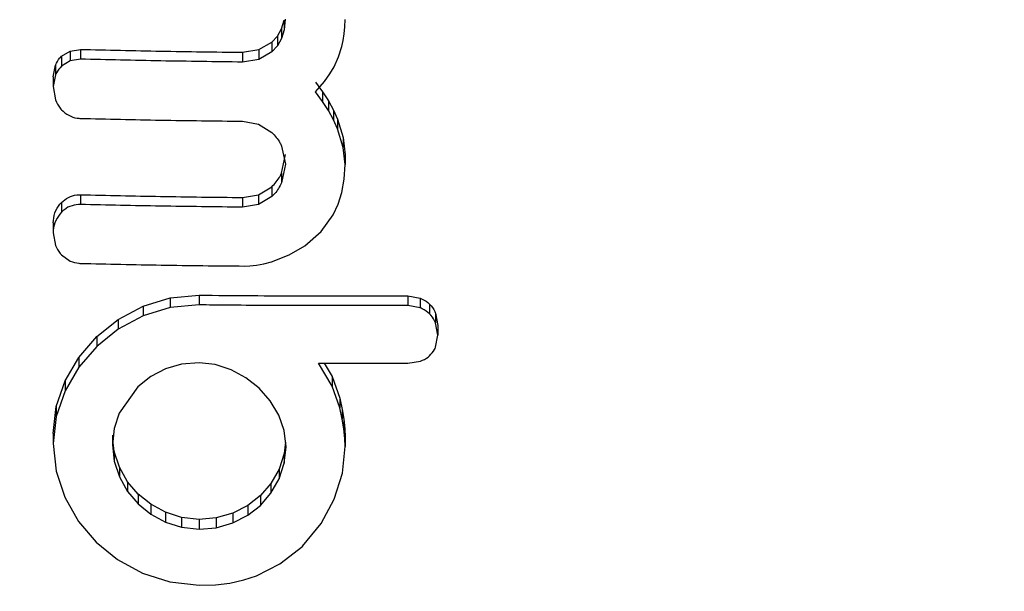
# Model space of a CAD drawing. Units: millimetres. Extents: x -84 to 413, y -27 to 543.
# Drawn here: x 83 to 84, y 102 to 103 of the extents above; entities that cross this region are included whole.
import ezdxf

# ---------------------------------------------------------------- set-up
doc = ezdxf.new("R2010")
doc.units = ezdxf.units.MM
doc.layers.add('CONTOUR', color=7, linetype='Continuous')

msp = doc.modelspace()

# ---------------------------------------------------------------- linework, layer by layer
at = {"layer": 'CONTOUR'}
for p, q in [((82.98995, 103.37686), (82.99449, 103.39156)), ((82.99618, 103.39301), (82.99449, 103.37526)), ((82.99449, 103.39156), (82.99449, 103.37526)), ((83.09548, 103.38013), (83.09584, 103.39266)), ((82.98294, 103.36465), (82.98995, 103.37686)), ((82.98995, 103.37686), (82.98995, 103.36057)), ((82.99449, 103.37526), (82.98995, 103.36057)), ((83.09445, 103.36844), (83.09548, 103.38013)), ((82.97359, 103.35451), (82.98294, 103.36465)), ((82.98294, 103.36465), (82.98294, 103.34836)), ((82.98995, 103.36057), (82.98294, 103.34836)), ((83.09061, 103.3474), (83.09281, 103.3576)), ((83.09281, 103.3576), (83.09445, 103.36844)), ((82.6226, 103.33097), (82.63702, 103.33977)), ((82.63702, 103.33977), (82.65446, 103.3426)), ((82.63702, 103.33977), (82.63702, 103.3234)), ((82.65446, 103.3426), (82.65446, 103.32624)), ((82.92473, 103.33767), (82.95202, 103.34209)), ((82.95202, 103.34209), (82.97359, 103.35451)), ((82.95202, 103.34209), (82.95202, 103.32581)), ((82.97359, 103.35451), (82.97359, 103.33822)), ((82.98294, 103.34836), (82.97359, 103.33822)), ((83.08511, 103.32991), (83.09061, 103.3474)), ((82.6226, 103.33097), (82.6226, 103.3146)), ((82.63702, 103.3234), (82.6226, 103.3146)), ((82.65446, 103.32624), (82.63702, 103.3234)), ((82.92473, 103.33767), (82.92473, 103.32138)), ((82.95202, 103.32581), (82.92473, 103.32138)), ((82.97359, 103.33822), (82.95202, 103.32581)), ((83.07775, 103.31369), (83.08511, 103.32991)), ((82.60865, 103.29684), (82.61246, 103.31633)), ((82.61246, 103.31633), (82.61246, 103.29996)), ((83.07064, 103.30168), (83.07775, 103.31369)), ((82.61246, 103.29996), (82.60865, 103.28048)), ((82.60865, 103.29684), (82.60865, 103.28048)), ((83.06162, 103.2892), (83.07064, 103.30168)), ((82.60865, 103.28048), (82.61259, 103.25808)), ((83.04655, 103.27161), (83.06162, 103.2892)), ((83.04655, 103.28786), (83.05839, 103.27179)), ((83.05839, 103.25554), (83.04655, 103.27161)), ((83.05839, 103.27179), (83.06815, 103.25666)), ((83.05839, 103.27179), (83.05839, 103.25554)), ((83.06815, 103.24042), (83.05839, 103.25554)), ((83.06815, 103.25666), (83.0768, 103.24093)), ((83.06815, 103.25666), (83.06815, 103.24042)), ((83.0768, 103.2247), (83.06815, 103.24042)), ((83.0768, 103.24093), (83.08357, 103.22606)), ((83.0768, 103.24093), (83.0768, 103.2247)), ((83.08357, 103.20983), (83.0768, 103.2247)), ((83.08357, 103.22606), (83.09297, 103.19523)), ((83.08357, 103.22606), (83.08357, 103.20983)), ((82.92476, 103.22261), (82.9513, 103.21758)), ((82.9513, 103.21758), (82.97363, 103.20393)), ((83.09297, 103.17901), (83.08357, 103.20983)), ((83.09297, 103.19523), (83.09592, 103.1666)), ((83.09297, 103.19523), (83.09297, 103.17901)), ((82.99006, 103.18096), (82.99625, 103.15069)), ((83.09592, 103.15039), (83.09297, 103.17901)), ((82.99004, 103.13609), (82.99625, 103.1669)), ((83.09592, 103.1666), (83.09592, 103.15039)), ((82.99625, 103.15069), (82.99004, 103.11988)), ((83.09451, 103.12584), (83.09592, 103.15039)), ((82.99004, 103.13609), (82.99004, 103.11988)), ((82.95137, 103.0999), (82.97367, 103.11322)), ((82.97367, 103.11322), (82.97367, 103.09702)), ((83.09053, 103.10391), (83.09451, 103.12584)), ((82.65454, 103.09992), (82.65454, 103.08365)), ((82.92481, 103.09532), (82.95137, 103.0999)), ((82.92481, 103.09532), (82.92481, 103.07911)), ((82.95137, 103.0999), (82.95137, 103.08369)), ((82.97367, 103.09702), (82.95137, 103.08369)), ((83.08429, 103.08422), (83.09053, 103.10391)), ((82.62263, 103.08713), (82.62263, 103.07084)), ((82.95137, 103.08369), (82.92481, 103.07911)), ((83.07592, 103.0663), (83.08429, 103.08422)), ((83.05582, 103.03825), (83.07592, 103.0663)), ((82.60873, 103.05285), (82.60873, 103.03656)), ((82.60873, 103.03656), (82.61261, 103.01533)), ((83.02856, 103.01436), (83.05582, 103.03825)), ((83.00255, 102.99931), (83.02856, 103.01436)), ((82.6227, 102.99936), (82.6373, 102.98914)), ((82.97285, 102.98802), (83.00255, 102.99931)), ((82.92783, 102.98086), (82.93674, 102.98118)), ((82.93674, 102.98118), (82.94781, 102.98245)), ((82.94781, 102.98245), (82.96005, 102.98473)), ((82.96005, 102.98473), (82.97285, 102.98802)), ((82.80423, 102.92789), (82.85238, 102.9322)), ((82.85238, 102.9322), (82.85238, 102.91601)), ((83.20048, 102.93107), (83.22132, 102.92732)), ((83.20048, 102.93107), (83.20048, 102.91489)), ((82.71711, 102.8918), (82.75877, 102.91407)), ((82.75877, 102.91407), (82.80423, 102.92789)), ((82.75877, 102.91407), (82.75877, 102.89785)), ((82.80423, 102.92789), (82.80423, 102.91168)), ((82.85238, 102.91601), (82.80423, 102.91168)), ((83.22132, 102.91114), (83.20048, 102.91489)), ((83.22132, 102.92732), (83.22132, 102.91114)), ((83.23702, 102.91731), (83.23702, 102.90114)), ((82.75877, 102.89785), (82.71711, 102.87557)), ((82.80423, 102.91168), (82.75877, 102.89785)), ((83.24715, 102.90201), (83.25102, 102.88156)), ((83.24715, 102.90201), (83.24715, 102.88583)), ((82.68128, 102.863), (82.71711, 102.8918)), ((82.71711, 102.8918), (82.71711, 102.87557)), ((83.25102, 102.86538), (83.24715, 102.88583)), ((83.25102, 102.88156), (83.25102, 102.86538)), ((82.65159, 102.82843), (82.68128, 102.863)), ((82.71711, 102.87557), (82.68128, 102.84676)), ((82.68128, 102.863), (82.68128, 102.84676)), ((83.2471, 102.84536), (83.25102, 102.86538)), ((82.68128, 102.84676), (82.65159, 102.81218)), ((82.62846, 102.78903), (82.65159, 102.82843)), ((82.65159, 102.82843), (82.65159, 102.81218)), ((82.82284, 102.81699), (82.79604, 102.8091)), ((82.85241, 102.81952), (82.82284, 102.81699)), ((82.87903, 102.81648), (82.85241, 102.81952)), ((82.90578, 102.80781), (82.87903, 102.81648)), ((83.0742, 102.78018), (83.05172, 102.81847)), ((83.0612, 102.8185), (83.0742, 102.79635)), ((83.20071, 102.81852), (83.22195, 102.82208)), ((82.65159, 102.81218), (82.62846, 102.77276)), ((82.79604, 102.8091), (82.77154, 102.79626)), ((82.93042, 102.79448), (82.90578, 102.80781)), ((82.6138, 102.74619), (82.62846, 102.78903)), ((82.62846, 102.78903), (82.62846, 102.77276)), ((82.77154, 102.79626), (82.75026, 102.77931)), ((82.95258, 102.77694), (82.93042, 102.79448)), ((83.0742, 102.79635), (83.087, 102.76028)), ((83.0742, 102.79635), (83.0742, 102.78018)), ((82.62846, 102.77276), (82.6138, 102.72992)), ((82.75026, 102.77931), (82.71907, 102.73535)), ((82.97111, 102.7559), (82.95258, 102.77694)), ((83.087, 102.7441), (83.0742, 102.78018)), ((82.98531, 102.73216), (82.97111, 102.7559)), ((83.087, 102.76028), (83.0911, 102.74149)), ((83.087, 102.76028), (83.087, 102.7441)), ((82.60884, 102.70113), (82.6138, 102.74619)), ((82.6138, 102.74619), (82.6138, 102.72992)), ((82.71907, 102.73535), (82.71042, 102.70971)), ((82.99433, 102.70637), (82.98531, 102.73216)), ((83.0911, 102.72532), (83.087, 102.7441)), ((83.0911, 102.74149), (83.09379, 102.72548)), ((83.0911, 102.74149), (83.0911, 102.72532)), ((82.6138, 102.72992), (82.60884, 102.68485)), ((83.09379, 102.70931), (83.0911, 102.72532)), ((83.09379, 102.72548), (83.09555, 102.7093)), ((83.09379, 102.72548), (83.09379, 102.70931)), ((82.60884, 102.70113), (82.60884, 102.68485)), ((82.71042, 102.70971), (82.70748, 102.68245)), ((82.70748, 102.69869), (82.70748, 102.68245)), ((82.99743, 102.67886), (82.99433, 102.70637)), ((83.09555, 102.69312), (83.09379, 102.70931)), ((83.09555, 102.7093), (83.09607, 102.69582)), ((83.09555, 102.7093), (83.09555, 102.69312)), ((82.60884, 102.68485), (82.61374, 102.63857)), ((82.70748, 102.68245), (82.7104, 102.65524)), ((82.7104, 102.67149), (82.70835, 102.69055)), ((82.99654, 102.68673), (82.99453, 102.66779)), ((83.09607, 102.67965), (83.09555, 102.69312)), ((83.09607, 102.69582), (83.09607, 102.67965)), ((82.71911, 102.64505), (82.7104, 102.67149)), ((82.7104, 102.67149), (82.7104, 102.65524)), ((82.99453, 102.66779), (82.98589, 102.64159)), ((82.99453, 102.65161), (82.99743, 102.67886)), ((82.99453, 102.66779), (82.99453, 102.65161)), ((83.09154, 102.63494), (83.09607, 102.67965)), ((82.7104, 102.65524), (82.71911, 102.6288)), ((82.98589, 102.6254), (82.99453, 102.65161)), ((82.61374, 102.63857), (82.62802, 102.59495)), ((82.73285, 102.62079), (82.71911, 102.64505)), ((82.71911, 102.64505), (82.71911, 102.6288)), ((82.98589, 102.64159), (82.97217, 102.61769)), ((82.98589, 102.64159), (82.98589, 102.6254)), ((83.07799, 102.59143), (83.09154, 102.63494)), ((82.71911, 102.6288), (82.73285, 102.60455)), ((82.75032, 102.60029), (82.73285, 102.62079)), ((82.73285, 102.62079), (82.73285, 102.60455)), ((82.97217, 102.61769), (82.95468, 102.59759)), ((82.97217, 102.60149), (82.98589, 102.6254)), ((82.97217, 102.61769), (82.97217, 102.60149)), ((82.73285, 102.60455), (82.75032, 102.58405)), ((82.77163, 102.58311), (82.75032, 102.60029)), ((82.75032, 102.60029), (82.75032, 102.58405)), ((82.95468, 102.58139), (82.97217, 102.60149)), ((82.62802, 102.59495), (82.65086, 102.55469)), ((82.75032, 102.58405), (82.77163, 102.56687)), ((82.95468, 102.59759), (82.93339, 102.58105)), ((82.95468, 102.59759), (82.95468, 102.58139)), ((83.056, 102.5512), (83.07799, 102.59143)), ((82.79612, 102.56974), (82.77163, 102.58311)), ((82.77163, 102.58311), (82.77163, 102.56687)), ((82.82311, 102.56115), (82.79612, 102.56974)), ((82.79612, 102.56974), (82.79612, 102.5535)), ((82.90839, 102.56824), (82.88096, 102.5603)), ((82.93339, 102.58105), (82.90839, 102.56824)), ((82.90839, 102.56824), (82.90839, 102.55202)), ((82.93339, 102.56484), (82.95468, 102.58139)), ((82.93339, 102.58105), (82.93339, 102.56484)), ((82.65086, 102.55469), (82.68038, 102.51999)), ((82.77163, 102.56687), (82.79612, 102.5535)), ((82.79612, 102.5535), (82.82311, 102.54492)), ((82.8525, 102.55789), (82.82311, 102.56115)), ((82.82311, 102.56115), (82.82311, 102.54492)), ((82.88096, 102.5603), (82.8525, 102.55789)), ((82.8525, 102.55789), (82.8525, 102.54166)), ((82.88096, 102.5603), (82.88096, 102.54408)), ((82.88096, 102.54408), (82.90839, 102.55202)), ((82.90839, 102.55202), (82.93339, 102.56484)), ((83.02467, 102.5134), (83.056, 102.5512)), ((82.82311, 102.54492), (82.8525, 102.54166)), ((82.8525, 102.54166), (82.88096, 102.54408)), ((82.68038, 102.51999), (82.71619, 102.4911)), ((82.98706, 102.48367), (83.0257, 102.51339)), ((83.0257, 102.51339), (83.02467, 102.5134)), ((82.71619, 102.4911), (82.75792, 102.46832)), ((82.94817, 102.46379), (82.98706, 102.48367)), ((82.75792, 102.46832), (82.80328, 102.45371)), ((82.80328, 102.45371), (82.85253, 102.44818)), ((82.90363, 102.45172), (82.92712, 102.45681)), ((82.92712, 102.45681), (82.94817, 102.46379)), ((82.85253, 102.44818), (82.87959, 102.44893)), ((82.87959, 102.44893), (82.90363, 102.45172))]:
    msp.add_line(p, q, dxfattribs=at)
for points, knots in [([(82.65446, 103.3426), (82.69901, 103.34152), (82.78895, 103.33933), (82.87919, 103.33822), (82.92473, 103.33767)], [0, 0, 0, 0, 0.49535592, 1, 1, 1, 1]), ([(82.61246, 103.31633), (82.61463, 103.32055), (82.6174, 103.32592), (82.62169, 103.33009), (82.6226, 103.33097)], [0, 0, 0, 0, 0.7866922, 1, 1, 1, 1]), ([(82.92473, 103.32138), (82.87919, 103.32193), (82.78895, 103.32301), (82.69901, 103.32517), (82.65446, 103.32624)], [0, 0, 0, 0, 0.504722, 1, 1, 1, 1]), ([(82.6226, 103.3146), (82.61941, 103.31108), (82.61536, 103.30661), (82.61297, 103.30112), (82.61246, 103.29996)], [0, 0, 0, 0, 0.7867944, 1, 1, 1, 1]), ([(82.61259, 103.25808), (82.61481, 103.25324), (82.61753, 103.24735), (82.62185, 103.24256), (82.62263, 103.2417)], [0, 0, 0, 0, 0.8207994, 1, 1, 1, 1]), ([(82.62263, 103.2417), (82.62641, 103.23837), (82.63399, 103.23172), (82.64572, 103.22793), (82.65259, 103.22747), (82.65449, 103.22735)], [0, 0, 0, 0, 0.4195433, 0.8394501, 1, 1, 1, 1]), ([(82.65449, 103.22735), (82.69894, 103.2263), (82.78889, 103.22419), (82.87912, 103.22314), (82.92476, 103.22261)], [0, 0, 0, 0, 0.494187, 1, 1, 1, 1]), ([(82.97363, 103.20393), (82.97869, 103.19853), (82.98525, 103.19153), (82.98917, 103.18293), (82.99006, 103.18096)], [0, 0, 0, 0, 0.7706927, 1, 1, 1, 1]), ([(82.97367, 103.11322), (82.9787, 103.11855), (82.98526, 103.1255), (82.98914, 103.13409), (82.99004, 103.13609)], [0, 0, 0, 0, 0.76678, 1, 1, 1, 1]), ([(82.99004, 103.11988), (82.98664, 103.11343), (82.98219, 103.10501), (82.97528, 103.09853), (82.97367, 103.09702)], [0, 0, 0, 0, 0.7668944, 1, 1, 1, 1]), ([(82.62263, 103.08713), (82.6263, 103.09021), (82.63365, 103.09637), (82.64536, 103.09973), (82.65237, 103.09988), (82.65454, 103.09992)], [0, 0, 0, 0, 0.4083858, 0.817001, 1, 1, 1, 1]), ([(82.65454, 103.09992), (82.6989, 103.0989), (82.78885, 103.09681), (82.87908, 103.09582), (82.92481, 103.09532)], [0, 0, 0, 0, 0.4932281, 1, 1, 1, 1]), ([(82.60873, 103.05285), (82.60929, 103.05851), (82.61043, 103.06985), (82.61702, 103.08106), (82.62174, 103.08617), (82.62263, 103.08713)], [0, 0, 0, 0, 0.4479098, 0.8960443, 1, 1, 1, 1]), ([(82.65454, 103.08365), (82.64965, 103.08329), (82.63988, 103.08259), (82.62915, 103.07694), (82.62415, 103.07226), (82.62263, 103.07084)], [0, 0, 0, 0, 0.4105636, 0.8214149, 1, 1, 1, 1]), ([(82.92481, 103.07911), (82.87908, 103.07961), (82.78886, 103.08058), (82.69891, 103.08263), (82.65454, 103.08365)], [0, 0, 0, 0, 0.5067305, 1, 1, 1, 1]), ([(82.62263, 103.07084), (82.61909, 103.06639), (82.61202, 103.05748), (82.60894, 103.04484), (82.60876, 103.03787), (82.60873, 103.03656)], [0, 0, 0, 0, 0.4476874, 0.8956525, 1, 1, 1, 1]), ([(82.61261, 103.01533), (82.61486, 103.01061), (82.61761, 103.00485), (82.62193, 103.00019), (82.6227, 102.99936)], [0, 0, 0, 0, 0.8221597, 1, 1, 1, 1]), ([(82.6373, 102.98914), (82.64204, 102.98749), (82.64771, 102.98553), (82.65361, 102.98529), (82.65457, 102.98526)], [0, 0, 0, 0, 0.8378256, 1, 1, 1, 1]), ([(82.65457, 102.98526), (82.69942, 102.98425), (82.79036, 102.98221), (82.88159, 102.98132), (82.92783, 102.98086)], [0, 0, 0, 0, 0.4931472, 1, 1, 1, 1]), ([(82.85238, 102.9322), (82.91028, 102.9317), (83.01063, 102.93083), (83.1267, 102.93093), (83.18482, 102.93104), (83.20048, 102.93107)], [0, 0, 0, 0, 0.4991941, 0.8650357, 1, 1, 1, 1]), ([(80.41075, 102.80636), (80.41136, 102.80082), (80.41844, 102.73603), (80.44359, 102.61343), (80.48695, 102.43971), (80.54358, 102.26945), (80.61157, 102.10322), (80.69105, 101.94184), (80.78155, 101.78602), (80.88269, 101.63648), (80.994, 101.49389), (81.11499, 101.3589), (81.24511, 101.23214), (81.38377, 101.11417), (81.53034, 101.00555), (81.68415, 100.90677), (81.84451, 100.81828), (82.01068, 100.7405), (82.18191, 100.67378), (82.35742, 100.61844), (82.53641, 100.57473), (82.71805, 100.54285), (82.90152, 100.52296), (83.08597, 100.51515), (83.27056, 100.51946), (83.45445, 100.53587), (83.63678, 100.56431), (83.81673, 100.60466), (83.99346, 100.65672), (84.16616, 100.72027), (84.33403, 100.795), (84.49632, 100.88059), (84.65226, 100.97662), (84.80115, 101.08267), (84.9423, 101.19824), (85.07506, 101.3228), (85.19883, 101.45577), (85.31304, 101.59655), (85.41717, 101.74447), (85.51075, 101.89887), (85.59336, 102.05902), (85.66461, 102.2242), (85.72425, 102.39364), (85.77171, 102.5666), (85.80782, 102.74156), (85.82148, 102.85948), (85.82828, 102.91812)], [0, 0, 0, 0, 0.0021615, 0.0252926, 0.0484256, 0.071562, 0.0947032, 0.1178504, 0.1410049, 0.1641674, 0.1873387, 0.2105193, 0.2337095, 0.2569094, 0.2801189, 0.3033377, 0.3265655, 0.3498017, 0.3730456, 0.3962965, 0.4195537, 0.4428162, 0.466083, 0.4893533, 0.512626, 0.5359, 0.559174, 0.582447, 0.6057179, 0.6289857, 0.6522492, 0.6755076, 0.6987598, 0.7220049, 0.7452421, 0.7684707, 0.79169, 0.8148997, 0.8380994, 0.8612891, 0.8844689, 0.9076393, 0.9308007, 0.953954, 0.9771003, 1, 1, 1, 1]), ([(83.20048, 102.91489), (83.17123, 102.91485), (83.11311, 102.91476), (83.01252, 102.91479), (82.92572, 102.9152), (82.86784, 102.91584), (82.85238, 102.91601)], [0, 0, 0, 0, 0.252045, 0.5008066, 0.866669, 1, 1, 1, 1]), ([(83.22132, 102.92732), (83.22588, 102.92515), (83.2316, 102.92243), (83.23611, 102.91817), (83.23702, 102.91731)], [0, 0, 0, 0, 0.7985972, 1, 1, 1, 1]), ([(83.23702, 102.91731), (83.24032, 102.91346), (83.24437, 102.90871), (83.24671, 102.90306), (83.24715, 102.90201)], [0, 0, 0, 0, 0.81407542, 1, 1, 1, 1]), ([(83.23702, 102.90114), (83.23316, 102.90433), (83.22832, 102.90834), (83.22249, 102.91067), (83.22132, 102.91114)], [0, 0, 0, 0, 0.7984629, 1, 1, 1, 1]), ([(83.24715, 102.88583), (83.24491, 102.89034), (83.24215, 102.89589), (83.23783, 102.90031), (83.23702, 102.90114)], [0, 0, 0, 0, 0.8142151, 1, 1, 1, 1]), ([(83.22195, 102.82208), (83.22639, 102.82403), (83.23185, 102.82643), (83.23625, 102.83029), (83.23707, 102.83101)], [0, 0, 0, 0, 0.8127597, 1, 1, 1, 1]), ([(83.23707, 102.83101), (83.24015, 102.83435), (83.2442, 102.83873), (83.24655, 102.84409), (83.2471, 102.84536)], [0, 0, 0, 0, 0.7620701, 1, 1, 1, 1]), ([(83.05172, 102.81847), (83.07203, 102.81857), (83.09673, 102.81868), (83.12626, 102.8186), (83.15485, 102.81851), (83.17982, 102.8185), (83.19995, 102.81852), (83.20071, 102.81852)], [0, 0, 0, 0, 0.4090051, 0.4971943, 0.5946922, 0.9846929, 1, 1, 1, 1])]:
    msp.add_open_spline(points, degree=3, knots=knots, dxfattribs=at)

doc.saveas('drawing.dxf')
